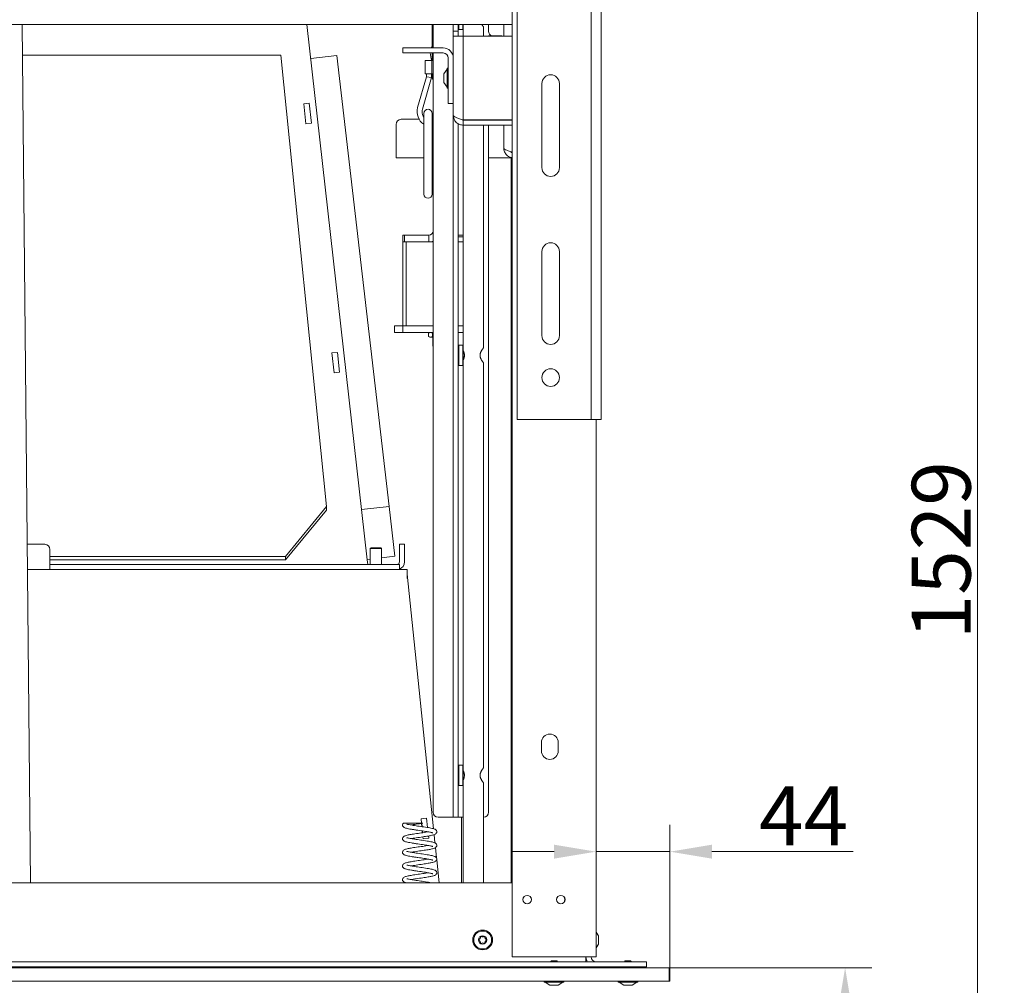
# Model space of a CAD drawing. Extents: x -6545 to -3354, y 3198 to 8369.
# Drawn here: x -4300 to -3714, y 6752 to 7327 of the extents above; entities that cross this region are included whole.
import ezdxf

# ---------------------------------------------------------------- set-up
doc = ezdxf.new("R2010")
doc.units = 0
doc.header["$LTSCALE"] = 5
doc.layers.add('Bemaßungen(Brunner)', color=7, linetype='Continuous', lineweight=25)
doc.styles.add('Brunner 2014', font='arial.ttf', dxfattribs={"height": 35})
doc.dimstyles.new('Brunner 2014', dxfattribs={"dimscale": 5, "dimtxt": 35, "dimasz": 5, "dimexe": 3.175, "dimexo": 0, "dimgap": 0.762, "dimtad": 1, "dimdec": 0, "dimrnd": 1e-08, "dimtxsty": 'Brunner 2014', "dimcen": 0.09, "dimdle": 10, "dimclrd": 7, "dimclre": 7, "dimclrt": 7, "dimadec": 1, "dimazin": 2, "dimtfac": 0.666667, "dimtdec": 0, "dimtmove": 0, "dimatfit": 3, "dimldrblk": 'Filled-1', "dimfxl": 1, "dimtolj": 1, "dimlwd": 5, "dimlwe": 5, "dimarcsym": 0})

# ---------------------------------------------------------------- blocks, each defined once
blk = doc.blocks.new('*D69')
at = {"layer": 'Bemaßungen(Brunner)', "color": 7, "linetype": 'Continuous', "lineweight": 5}
for p, q in [((-3957.41, 6769.05), (-3957.41, 6847.48)), ((-3913.41, 6762.55), (-3913.41, 6847.48)), ((-3982.41, 6831.61), (-4007.41, 6831.61)), ((-3957.41, 6831.61), (-3913.41, 6831.61)), ((-3888.41, 6831.61), (-3804.39, 6831.61))]:
    blk.add_line(p, q, dxfattribs=at)
at = {"layer": 'Bemaßungen(Brunner)', "color": 7, "lineweight": 5}
for points in [[(-3982.41, 6835.77), (-3982.41, 6827.44), (-3957.41, 6831.61)], [(-3888.41, 6835.77), (-3888.41, 6827.44), (-3913.41, 6831.61)]]:
    blk.add_solid(points, dxfattribs=at)
at = {"layer": 'Defpoints', "color": 0, "lineweight": 5}
for p in [(-3957.41, 6831.61), (-3957.41, 6769.05), (-3913.41, 6762.55)]:
    blk.add_point(p, dxfattribs=at)
at = {"layer": 'Bemaßungen(Brunner)', "color": 30, "lineweight": 5, "insert": (-3833.9, 6852.92), "char_height": 35, "attachment_point": 5, "style": 'Brunner 2014'}
blk.add_mtext('\\A1;44', dxfattribs=at)
blk = doc.blocks.new('Filled-1')
at = {"color": 0}
for p, q in [((0, 0), (-1, 0.167)), ((-1, 0.167), (-1, -0.167)), ((-1, 0), (0, 0)), ((-1, -0.167), (0, 0))]:
    blk.add_line(p, q, dxfattribs=at)
at = {"color": 0, "flags": 128}
blk.add_lwpolyline([(-1, -0.167), (0, 0), (-1, 0.167), (-1, -0.167)], dxfattribs=at)
at = {"color": 0}
blk.add_solid([(-1, -0.167), (0, 0), (-1, 0.167), (-1, -0.167)], dxfattribs=at)
blk = doc.blocks.new('*D70')
at = {"layer": 'Bemaßungen(Brunner)', "color": 7, "linetype": 'Continuous', "lineweight": 5}
for p, q in [((-3913.41, 6762.55), (-3793.31, 6762.55)), ((-3809.18, 6737.55), (-3809.18, 6271.55)), ((-3913.41, 6246.55), (-3793.31, 6246.55))]:
    blk.add_line(p, q, dxfattribs=at)
at = {"layer": 'Bemaßungen(Brunner)', "color": 7, "lineweight": 5}
for points in [[(-3813.35, 6737.55), (-3805.01, 6737.55), (-3809.18, 6762.55)], [(-3813.35, 6271.55), (-3805.01, 6271.55), (-3809.18, 6246.55)]]:
    blk.add_solid(points, dxfattribs=at)
at = {"layer": 'Defpoints', "color": 0, "lineweight": 5}
for p in [(-3913.41, 6762.55), (-3913.41, 6246.55), (-3809.18, 6246.55)]:
    blk.add_point(p, dxfattribs=at)
at = {"layer": 'Bemaßungen(Brunner)', "color": 30, "lineweight": 5, "insert": (-3830.86, 6504.55), "char_height": 35, "attachment_point": 5, "rotation": 90, "style": 'Brunner 2014'}
blk.add_mtext('\\A1;516', dxfattribs=at)
blk = doc.blocks.new('*D89')
at = {"layer": 'Bemaßungen(Brunner)', "color": 7, "linetype": 'Continuous', "lineweight": 5}
for p, q in [((-4182.91, 7775.55), (-3714.45, 7775.55)), ((-3730.32, 7750.55), (-3730.32, 6271.55)), ((-3913.41, 6246.55), (-3714.45, 6246.55))]:
    blk.add_line(p, q, dxfattribs=at)
at = {"layer": 'Bemaßungen(Brunner)', "color": 7, "lineweight": 5}
for points in [[(-3734.49, 7750.55), (-3726.16, 7750.55), (-3730.32, 7775.55)], [(-3734.49, 6271.55), (-3726.16, 6271.55), (-3730.32, 6246.55)]]:
    blk.add_solid(points, dxfattribs=at)
at = {"layer": 'Defpoints', "color": 0, "lineweight": 5}
for p in [(-4182.91, 7775.55), (-3913.41, 6246.55), (-3730.32, 6246.55)]:
    blk.add_point(p, dxfattribs=at)
at = {"layer": 'Bemaßungen(Brunner)', "color": 7, "lineweight": 5, "insert": (-3752, 7011.05), "char_height": 35, "attachment_point": 5, "rotation": 90, "style": 'Brunner 2014'}
blk.add_mtext('\\A1;1529', dxfattribs=at)

msp = doc.modelspace()

# ---------------------------------------------------------------- linework, layer by layer
at = {"color": 7, "lineweight": 18}
for p, q in [((-4004.41, 8238.8), (-4004.41, 7088.8)), ((-3960.41, 8238.8), (-3960.41, 7088.8)), ((-3954.41, 8238.8), (-3954.41, 7088.8)), ((-4007.41, 7902.05), (-4007.41, 6769.05)), ((-4007.41, 7902.05), (-4007.41, 6769.05)), ((-4007.41, 7902.05), (-4007.41, 6769.05)), ((-4007.41, 7324.05), (-4707.41, 7324.05)), ((-4293.88, 6813.05), (-4298.94, 7324.05)), ((-4129.53, 7324.05), (-4093.55, 7005.25)), ((-4054.91, 7324.05), (-4054.91, 7310.05)), ((-4054.41, 7324.05), (-4054.41, 7310.05)), ((-4042.41, 7324.05), (-4042.41, 7320.05)), ((-4042.41, 7320.05), (-4039.41, 7320.05)), ((-4042.41, 7317.05), (-4042.41, 7320.05)), ((-4039.41, 7320.05), (-4039.41, 7324.05)), ((-4039.41, 7321.35), (-4039.11, 7321.05)), ((-4039.41, 7320.05), (-4039.41, 7317.05)), ((-4039.11, 7324.05), (-4039.11, 7322.28)), ((-4039.11, 7322.28), (-4039.11, 7321.05)), ((-4039.11, 7321.05), (-4036.71, 7321.05)), ((-4036.71, 7322.28), (-4036.71, 7324.05)), ((-4036.71, 7321.05), (-4036.71, 7322.28)), ((-4036.71, 7321.05), (-4036.41, 7321.35)), ((-4036.41, 7324.05), (-4036.41, 7322.51)), ((-4036.41, 7322.51), (-4036.41, 7321.35)), ((-4036.41, 7321.35), (-4036.41, 7317.05)), ((-4024.41, 7317.05), (-4024.41, 7322.56)), ((-4021.41, 7324.05), (-4021.41, 7320.05)), ((-4012.31, 7317.05), (-4012.31, 7324.05)), ((-4007.41, 7324.05), (-4007.91, 7324.05)), ((-4007.41, 7324.05), (-4007.91, 7324.05)), ((-4042.41, 7317.05), (-4036.41, 7317.05)), ((-4042.41, 7270.05), (-4042.41, 7317.05)), ((-4036.41, 7267.15), (-4036.41, 7317.05)), ((-4007.41, 7317.05), (-4036.41, 7317.05)), ((-4021.41, 7317.2), (-4013.41, 7317.2)), ((-4021.41, 7317.05), (-4021.41, 7317.2)), ((-4013.41, 7317.05), (-4013.41, 7317.2)), ((-4007.41, 7317.05), (-4007.91, 7317.05)), ((-4007.41, 7317.05), (-4007.91, 7317.05)), ((-4072.41, 7307.05), (-4072.41, 7310.05)), ((-4072.41, 7310.05), (-4069.41, 7310.05)), ((-4069.41, 7307.05), (-4072.41, 7307.05)), ((-4069.41, 7310.05), (-4048.41, 7310.05)), ((-4069.41, 7307.05), (-4048.41, 7307.05)), ((-4055.54, 7310.05), (-4054.98, 7311.36)), ((-4054.91, 7307.05), (-4054.91, 7302.55)), ((-4054.41, 7307.05), (-4054.41, 6855.05)), ((-4298.76, 7305.73), (-4144.91, 7305.73)), ((-4144.91, 7305.73), (-4117.89, 7036.97)), ((-4111.66, 7305.52), (-4127.23, 7303.71)), ((-4111.66, 7305.52), (-4080.61, 7037.16)), ((-4059.06, 7302.55), (-4059.06, 7294.55)), ((-4059.06, 7302.55), (-4055.23, 7302.55)), ((-4055.23, 7294.55), (-4055.23, 7302.55)), ((-4055.23, 7302.55), (-4055.08, 7302.55)), ((-4055.08, 7294.55), (-4055.08, 7302.55)), ((-4055.08, 7302.55), (-4054.41, 7302.55)), ((-4045.41, 7295.18), (-4045.41, 7304.05)), ((-4045.96, 7297.35), (-4047.91, 7294.55)), ((-4045.41, 7297.95), (-4045.96, 7297.95)), ((-4045.96, 7297.95), (-4045.96, 7286.15)), ((-4058.41, 7292.76), (-4063.57, 7274.5)), ((-4060.68, 7273.68), (-4055.41, 7292.34)), ((-4059.06, 7294.55), (-4055.23, 7294.55)), ((-4058.41, 7294.55), (-4058.41, 7292.76)), ((-4058.41, 7292.76), (-4055.41, 7292.34)), ((-4055.41, 7292.34), (-4055.41, 7294.55)), ((-4055.23, 7294.55), (-4055.08, 7294.55)), ((-4055.08, 7294.55), (-4054.41, 7294.55)), ((-4054.91, 7294.55), (-4054.91, 7292.32)), ((-4054.41, 7292.4), (-4054.91, 7292.32)), ((-4054.91, 7292.32), (-4054.41, 7290.71)), ((-4047.91, 7294.55), (-4047.91, 7289.55)), ((-4047.91, 7289.55), (-4045.96, 7286.75)), ((-4045.41, 7295.18), (-4045.41, 7288.92)), ((-4045.96, 7286.15), (-4045.41, 7286.15)), ((-4045.41, 7280.05), (-4045.41, 7288.92)), ((-3989.66, 7238.8), (-3989.66, 7288.8)), ((-3979.16, 7288.8), (-3979.16, 7238.8)), ((-4045.41, 7277.05), (-4045.41, 7280.05)), ((-4128.11, 7277.11), (-4131.39, 7276.75)), ((-4131.39, 7276.75), (-4130.05, 7264.88)), ((-4126.77, 7265.25), (-4128.11, 7277.11)), ((-4042.41, 7277.05), (-4045.41, 7277.05)), ((-4073.41, 7267.55), (-4062.7, 7267.55)), ((-4059.91, 7271.05), (-4059.91, 7260.87)), ((-4054.91, 7260.87), (-4054.91, 7271.05)), ((-4054.91, 7267.55), (-4054.41, 7267.55)), ((-4054.41, 7266.07), (-4054.91, 7266.05)), ((-4042.41, 7270.05), (-4042.41, 7267.05)), ((-4042.41, 7267.05), (-4042.41, 6855.05)), ((-4007.41, 7267.15), (-4036.41, 7267.15)), ((-4036.41, 7264.05), (-4036.41, 7267.05)), ((-4036.41, 7267.05), (-4007.41, 7267.05)), ((-4024.41, 7267.05), (-4024.41, 7267.15)), ((-4012.31, 7267.05), (-4012.31, 7267.15)), ((-4007.41, 7267.15), (-4007.91, 7267.15)), ((-4007.41, 7267.15), (-4007.91, 7267.15)), ((-4007.91, 7267.05), (-4007.41, 7267.05)), ((-4007.91, 7267.05), (-4007.41, 7267.05)), ((-4130.05, 7264.88), (-4126.77, 7265.25)), ((-4076.41, 7250.55), (-4076.41, 7264.55)), ((-4059.91, 7260.87), (-4059.91, 7257.95)), ((-4054.91, 7263.05), (-4054.41, 7263.06)), ((-4054.91, 7257.95), (-4054.91, 7260.87)), ((-4039.41, 6855.05), (-4039.41, 7264.84)), ((-4036.41, 7264.05), (-4007.41, 7264.05)), ((-4036.41, 7263.87), (-4036.41, 7132.75)), ((-4024.41, 7131.54), (-4024.41, 7264.05)), ((-4021.41, 7264.05), (-4021.41, 6855.05)), ((-4012.31, 7250.55), (-4012.31, 7264.05)), ((-4007.91, 7264.05), (-4007.41, 7264.05)), ((-4007.91, 7264.05), (-4007.41, 7264.05)), ((-4059.91, 7257.95), (-4059.91, 7238.34)), ((-4054.91, 7238.34), (-4054.91, 7257.95)), ((-4076.41, 7244.55), (-4076.41, 7250.55)), ((-4054.91, 7250.55), (-4054.41, 7250.55)), ((-4076.41, 7244.55), (-4059.91, 7244.55)), ((-4054.91, 7244.55), (-4054.41, 7244.55)), ((-4021.41, 7244.55), (-4007.41, 7244.55)), ((-4007.41, 7248), (-4008.01, 7248.19)), ((-4007.41, 7248), (-4007.91, 7248.15)), ((-4007.91, 7244.85), (-4007.41, 7244.76)), ((-4007.91, 7244.55), (-4007.41, 7244.55)), ((-4007.91, 7244.55), (-4007.41, 7244.55)), ((-4007.91, 7244.55), (-4007.91, 6813.05)), ((-4059.91, 7238.34), (-4059.91, 7223.05)), ((-4054.91, 7223.05), (-4054.91, 7238.34)), ((-4072.41, 7194.55), (-4072.41, 7198.55)), ((-4072.41, 7198.55), (-4071.41, 7198.55)), ((-4071.41, 7198.55), (-4071.41, 7194.55)), ((-4071.41, 7198.55), (-4056.91, 7198.55)), ((-4056.91, 7198.55), (-4056.91, 7194.55)), ((-4039.41, 7198.55), (-4036.41, 7198.55)), ((-4039.41, 7197.55), (-4036.41, 7197.55)), ((-4072.41, 7144.55), (-4072.41, 7194.55)), ((-4072.41, 7194.55), (-4070.41, 7194.55)), ((-4070.41, 7194.55), (-4070.41, 7144.55)), ((-4070.41, 7194.55), (-4054.41, 7194.55)), ((-4055.66, 7194.55), (-4055.66, 7194.67)), ((-4054.66, 7194.95), (-4054.66, 7194.55)), ((-4039.41, 7194.55), (-4036.41, 7194.55)), ((-3989.66, 7138.8), (-3989.66, 7188.8)), ((-3979.16, 7188.8), (-3979.16, 7138.8)), ((-4077.41, 7140.55), (-4077.41, 7144.55)), ((-4077.41, 7144.55), (-4072.41, 7144.55)), ((-4072.41, 7144.55), (-4072.41, 7140.55)), ((-4070.41, 7144.55), (-4072.41, 7144.55)), ((-4070.41, 7144.55), (-4054.41, 7144.55)), ((-4039.41, 7144.55), (-4036.41, 7144.55)), ((-4072.41, 7140.55), (-4077.41, 7140.55)), ((-4072.41, 7140.55), (-4054.41, 7140.55)), ((-4056.41, 7140.55), (-4057.03, 7140.19)), ((-4057.03, 7140.19), (-4057.03, 7138.21)), ((-4057.03, 7138.21), (-4056.41, 7137.85)), ((-4057.03, 7138.21), (-4055.87, 7137.85)), ((-4056.41, 7137.85), (-4055.87, 7137.85)), ((-4054.72, 7140.19), (-4055.87, 7140.55)), ((-4055.87, 7137.85), (-4054.41, 7137.85)), ((-4054.41, 7140.27), (-4054.72, 7140.19)), ((-4054.72, 7140.19), (-4054.72, 7138.21)), ((-4054.72, 7138.21), (-4054.41, 7138.13)), ((-4054.51, 7137.85), (-4054.51, 7132.55)), ((-4039.41, 7140.55), (-4036.41, 7140.55)), ((-4054.41, 7132.55), (-4054.51, 7132.55)), ((-4039.11, 7133.05), (-4039.41, 7132.75)), ((-4036.71, 7133.05), (-4039.11, 7133.05)), ((-4039.11, 7133.05), (-4039.11, 7122.28)), ((-4036.41, 7132.75), (-4036.71, 7133.05)), ((-4036.71, 7122.28), (-4036.71, 7133.05)), ((-4036.41, 7132.75), (-4036.41, 7122.51)), ((-4111.37, 7128.81), (-4114.65, 7128.45)), ((-4114.65, 7128.45), (-4113.31, 7116.58)), ((-4110.03, 7116.95), (-4111.37, 7128.81)), ((-4039.41, 7121.35), (-4039.11, 7121.05)), ((-4039.11, 7122.28), (-4039.11, 7121.05)), ((-4039.11, 7121.05), (-4036.71, 7121.05)), ((-4036.71, 7121.05), (-4036.71, 7122.28)), ((-4036.71, 7121.05), (-4036.41, 7121.35)), ((-4036.41, 7122.51), (-4036.41, 7121.35)), ((-4036.41, 7121.35), (-4036.41, 6882.75)), ((-4024.41, 6881.54), (-4024.41, 7122.56)), ((-4113.31, 7116.58), (-4110.03, 7116.95)), ((-4110.07, 7116.95), (-4110.07, 7116.96)), ((-4004.41, 7088.8), (-3960.41, 7088.8)), ((-3954.41, 7088.8), (-3960.41, 7088.8)), ((-3957.41, 7088.8), (-3957.41, 6769.05)), ((-3957.41, 7074.17), (-3957.41, 6769.05)), ((-4142.32, 7007.27), (-4117.89, 7036.97)), ((-4117.89, 7034.94), (-4142.32, 7005.25)), ((-4117.89, 7036.97), (-4117.89, 7034.94)), ((-4096.94, 7035.27), (-4080.61, 7037.16)), ((-4080.61, 7037.16), (-4077.17, 7007.5)), ((-4285.41, 7014.55), (-4295.88, 7014.55)), ((-4074.41, 7011.55), (-4074.41, 7014.55)), ((-4074.41, 7014.55), (-4071.41, 7014.55)), ((-4071.41, 7014.55), (-4071.41, 7011.55)), ((-4282.41, 7005.55), (-4282.41, 7011.55)), ((-4091.31, 7012.55), (-4091.81, 7012.05)), ((-4091.81, 7012.05), (-4091.81, 7002.55)), ((-4091.81, 7012.05), (-4085.01, 7012.05)), ((-4091.31, 7012.55), (-4085.51, 7012.55)), ((-4085.01, 7012.05), (-4085.51, 7012.55)), ((-4085.01, 7002.55), (-4085.01, 7012.05)), ((-4074.41, 7011.55), (-4074.41, 7004.05)), ((-4071.41, 7011.55), (-4071.41, 7004.05)), ((-4142.32, 7007.27), (-4282.41, 7007.27)), ((-4282.41, 7005.55), (-4282.41, 7000.35)), ((-4142.32, 7005.25), (-4282.41, 7005.25)), ((-4282.41, 7002.55), (-4093.25, 7002.55)), ((-4142.32, 7005.25), (-4142.32, 7007.27)), ((-4091.81, 7005.81), (-4093.59, 7005.6)), ((-4093.25, 7002.55), (-4093.55, 7005.25)), ((-4093.06, 7002.55), (-4093.25, 7002.55)), ((-4093.06, 7002.55), (-4092.06, 7002.55)), ((-4077.41, 7002.55), (-4092.06, 7002.55)), ((-4077.17, 7007.5), (-4085.01, 7006.6)), ((-4077.41, 7002.55), (-4074.41, 7002.55)), ((-4074.41, 7002.55), (-4074.41, 6999.55)), ((-4282.41, 6999.55), (-4295.73, 6999.55)), ((-4282.41, 7000.35), (-4282.41, 6999.55)), ((-4282.41, 6999.55), (-4093.25, 6999.55)), ((-4092.06, 6999.55), (-4093.25, 6999.55)), ((-4077.41, 6999.55), (-4092.06, 6999.55)), ((-4074.41, 6999.55), (-4077.41, 6999.55)), ((-4069.91, 6999.55), (-4074.41, 6999.55)), ((-4069.91, 6999.55), (-4069.91, 6996.77)), ((-4069.91, 6996.84), (-4069.91, 6994.12)), ((-4054.18, 6845.26), (-4069.91, 6996.84)), ((-3989.91, 6891.55), (-3989.91, 6896.55)), ((-3979.91, 6896.55), (-3979.91, 6891.55)), ((-4039.11, 6883.05), (-4039.41, 6882.75)), ((-4036.71, 6883.05), (-4039.11, 6883.05)), ((-4039.11, 6883.05), (-4039.11, 6872.28)), ((-4036.41, 6882.75), (-4036.71, 6883.05)), ((-4036.71, 6872.28), (-4036.71, 6883.05)), ((-4036.41, 6882.75), (-4036.41, 6872.51)), ((-4036.14, 6879.15), (-4036.41, 6879.15)), ((-4036.41, 6874.95), (-4036.14, 6874.95)), ((-4026.41, 6876.57), (-4026.41, 6877.54)), ((-4039.41, 6871.35), (-4039.11, 6871.05)), ((-4039.11, 6872.28), (-4039.11, 6871.05)), ((-4039.11, 6871.05), (-4036.71, 6871.05)), ((-4036.71, 6871.05), (-4036.71, 6872.28)), ((-4036.71, 6871.05), (-4036.41, 6871.35)), ((-4036.41, 6872.51), (-4036.41, 6871.35)), ((-4036.41, 6871.35), (-4036.41, 6813.05)), ((-4024.41, 6813.05), (-4024.41, 6872.56)), ((-4061.53, 6851.12), (-4058.24, 6851.46)), ((-4061.26, 6848.55), (-4061.53, 6851.12)), ((-4058.24, 6851.46), (-4057.68, 6845.99)), ((-4051.41, 6852.05), (-4045.41, 6852.05)), ((-4045.41, 6852.05), (-4042.41, 6852.05)), ((-4042.41, 6852.05), (-4042.41, 6855.05)), ((-4039.41, 6852.05), (-4042.41, 6852.05)), ((-4039.41, 6855.05), (-4039.41, 6852.05)), ((-4039.41, 6852.05), (-4038.41, 6852.05)), ((-4038.41, 6852.05), (-4036.41, 6852.05)), ((-4037.41, 6852.05), (-4037.41, 6813.05)), ((-4061.05, 6846.51), (-4061.25, 6848.43)), ((-4061.15, 6848.45), (-4060.96, 6846.5)), ((-4060.67, 6842.89), (-4060.79, 6843.97)), ((-4060.72, 6843.96), (-4060.61, 6842.9)), ((-4060.29, 6839.24), (-4060.42, 6840.43)), ((-4057.01, 6839.58), (-4060.29, 6839.24)), ((-4057.65, 6843.47), (-4057.65, 6843.38)), ((-4057.44, 6843.44), (-4057.44, 6843.41)), ((-4057.41, 6843.43), (-4057.41, 6843.42)), ((-4057.15, 6840.95), (-4057.01, 6839.58)), ((-4053.31, 6836.79), (-4053.82, 6841.74)), ((-4052.39, 6827.93), (-4053.01, 6833.99)), ((-4050.84, 6813.05), (-4052.26, 6826.74)), ((-4707.41, 6813.05), (-4007.41, 6813.05)), ((-4007.91, 6813.05), (-4007.41, 6813.05)), ((-3955.91, 6781.55), (-3957.41, 6783.7)), ((-3955.91, 6781.55), (-3957.41, 6783.7)), ((-3955.91, 6781.55), (-3955.91, 6776.55)), ((-3955.91, 6776.55), (-3955.91, 6781.55)), ((-3957.41, 6774.4), (-3955.91, 6776.55)), ((-3957.41, 6774.4), (-3955.91, 6776.55)), ((-4007.41, 6769.05), (-3984.51, 6769.05)), ((-4007.41, 6769.05), (-3963.41, 6769.05)), ((-3980.31, 6769.05), (-3963.41, 6769.05)), ((-3963.41, 6766.05), (-3963.41, 6769.05)), ((-3957.41, 6769.05), (-3963.41, 6769.05)), ((-3957.41, 6769.05), (-3963.41, 6769.05)), ((-3963.41, 6766.05), (-3963.41, 6769.05)), ((-4787.41, 6766.05), (-3927.41, 6766.05)), ((-4787.41, 6766.05), (-3927.41, 6766.05)), ((-4787.41, 6763.05), (-3927.41, 6763.05)), ((-4787.41, 6763.05), (-3927.41, 6763.05)), ((-3984.01, 6766.55), (-3984.51, 6766.05)), ((-3984.51, 6763.05), (-3984.51, 6762.55)), ((-3984.51, 6763.05), (-3984.51, 6762.55)), ((-3984.01, 6766.55), (-3983.28, 6766.55)), ((-3983.28, 6766.55), (-3980.81, 6766.55)), ((-3980.31, 6766.05), (-3980.81, 6766.55)), ((-3980.31, 6762.55), (-3980.31, 6763.05)), ((-3980.31, 6762.55), (-3980.31, 6763.05)), ((-3966.41, 6762.55), (-3966.41, 6763.05)), ((-3966.41, 6762.55), (-3966.41, 6763.05)), ((-3963.41, 6762.55), (-3963.41, 6763.05)), ((-3963.41, 6762.55), (-3963.41, 6763.05)), ((-3940.01, 6766.55), (-3940.51, 6766.05)), ((-3940.51, 6763.05), (-3940.51, 6762.55)), ((-3940.51, 6763.05), (-3940.51, 6762.55)), ((-3940.01, 6766.55), (-3937.07, 6766.55)), ((-3937.07, 6766.55), (-3936.81, 6766.55)), ((-3936.31, 6766.05), (-3936.81, 6766.55)), ((-3936.31, 6762.55), (-3936.31, 6763.05)), ((-3936.31, 6762.55), (-3936.31, 6763.05)), ((-3927.41, 6763.05), (-3927.41, 6766.05)), ((-3927.41, 6763.05), (-3927.41, 6766.05))]:
    msp.add_line(p, q, dxfattribs=at)
at = {"color": 30, "lineweight": 18}
for p, q in [((-4801.41, 6762.55), (-3913.41, 6762.55)), ((-4800.91, 6762.55), (-3913.91, 6762.55)), ((-3913.91, 6754.55), (-3913.91, 6762.55)), ((-3913.91, 6762.55), (-3913.41, 6762.55)), ((-3913.41, 6754.55), (-3913.41, 6762.55)), ((-3913.41, 6762.55), (-3913.41, 6754.55))]:
    msp.add_line(p, q, dxfattribs=at)
at = {"color": 30, "linetype": 'Continuous', "lineweight": 18}
msp.add_line((-4801.41, 6754.55), (-3913.41, 6754.55), dxfattribs=at)
at = {"color": 7, "linetype": 'Continuous', "lineweight": 18}
for p, q in [((-3988.31, 6754.55), (-3988.31, 6754)), ((-3988.31, 6754), (-3985.63, 6754)), ((-3987.71, 6754), (-3984.91, 6752.05)), ((-3985.63, 6754), (-3976.51, 6754)), ((-3984.91, 6752.05), (-3983.78, 6752.05)), ((-3983.78, 6752.05), (-3979.91, 6752.05)), ((-3979.91, 6752.05), (-3977.11, 6754)), ((-3976.51, 6754), (-3976.51, 6754.55)), ((-3944.31, 6754.55), (-3944.31, 6754)), ((-3944.31, 6754), (-3933.47, 6754)), ((-3943.71, 6754), (-3940.91, 6752.05)), ((-3940.91, 6752.05), (-3936.32, 6752.05)), ((-3936.32, 6752.05), (-3935.91, 6752.05)), ((-3935.91, 6752.05), (-3933.11, 6754)), ((-3933.47, 6754), (-3932.51, 6754)), ((-3932.51, 6754), (-3932.51, 6754.55))]:
    msp.add_line(p, q, dxfattribs=at)
at = {"color": 7, "lineweight": 18}
for centre, radius in [((-3984.41, 7113.8), 5.25), ((-3998.41, 6803.05), 2.55), ((-3998.41, 6803.05), 2.5), ((-3978.41, 6803.05), 2.55), ((-3978.41, 6803.05), 2.5), ((-4024.91, 6779.05), 5.9), ((-4024.91, 6779.05), 5.3), ((-4024.91, 6779.05), 2.5)]:
    msp.add_circle(centre, radius, dxfattribs=at)
for centre, radius, start, end in [((-4018.41, 7320.05), 3, 180, 252.06224), ((-4046.55, 7306.98), 9.5, 179.56595, 207.7952), ((-4048.41, 7304.05), 6, 0, 90), ((-4048.41, 7304.05), 3, 0, 90), ((-3984.41, 7288.8), 5.25, 0, 180), ((-4054.91, 7272.05), 9, 164.21689, 236.25101), ((-4054.91, 7272.05), 6, 164.21689, 180), ((-4054.91, 7272.05), 6, 180, 213.55731), ((-4057.41, 7271.05), 2.5, 0, 180), ((-4073.41, 7264.55), 3, 90, 180), ((-3984.41, 7238.8), 5.25, 180, 0), ((-4057.41, 7223.05), 2.5, 180, 0), ((-4056.91, 7201.05), 2.5, 270, 0), ((-4056.91, 7201.05), 6.5, 270, 292.61986), ((-3984.41, 7188.8), 5.25, 0, 180), ((-3984.41, 7138.8), 5.25, 180, 0), ((-4285.41, 7011.55), 3, 0, 90), ((-4075.91, 7004.05), 1.5, 270, 0), ((-4075.91, 7004.05), 4.5, 289.47122, 0), ((-3984.91, 6896.55), 5, 0, 180), ((-3984.91, 6891.55), 5, 180, 0), ((-4051.41, 6855.05), 3, 180, 270), ((-4024.41, 6855.05), 3, 270, 0), ((-4028.01, 6780.85), 1.8, 296.09167, 3.68538), ((-4028.01, 6780.85), 1.8, 296.09167, 3.68538), ((-4026.02, 6780.98), 0.2, 56.09167, 183.68538), ((-4026.02, 6780.98), 0.2, 56.09167, 183.68538), ((-4024.9, 6782.64), 1.8, 236.09167, 303.68538), ((-4024.9, 6782.64), 1.8, 236.09167, 303.68538), ((-4023.79, 6780.97), 0.2, 356.09167, 123.68538), ((-4023.79, 6780.97), 0.2, 356.09167, 123.68538), ((-4021.8, 6780.84), 1.8, 176.09167, 243.68538), ((-4021.8, 6780.84), 1.8, 176.09167, 243.68538), ((-4027.13, 6779.05), 0.2, 116.09167, 243.68538), ((-4027.13, 6779.05), 0.2, 116.09167, 243.68538), ((-4028.02, 6777.26), 1.8, 356.09167, 63.68538), ((-4028.02, 6777.26), 1.8, 356.09167, 63.68538), ((-4026.02, 6777.12), 0.2, 176.09167, 303.68538), ((-4026.02, 6777.12), 0.2, 176.09167, 303.68538), ((-4024.91, 6775.46), 1.8, 56.09167, 123.68538), ((-4024.91, 6775.46), 1.8, 56.09167, 123.68538), ((-4023.8, 6777.12), 0.2, 236.09167, 3.68538), ((-4023.8, 6777.12), 0.2, 236.09167, 3.68538), ((-4021.8, 6777.25), 1.8, 116.09167, 183.68538), ((-4021.8, 6777.25), 1.8, 116.09167, 183.68538), ((-4022.68, 6779.05), 0.2, 296.09167, 63.68538), ((-4022.68, 6779.05), 0.2, 296.09167, 63.68538), ((-3957.41, 6769.05), 6, 180, 210), ((-3957.41, 6769.05), 6, 180, 210), ((-3957.41, 6769.05), 3, 180, 270), ((-3957.41, 6769.05), 3, 180, 270)]:
    msp.add_arc(centre, radius, start, end, dxfattribs=at)
for points, knots in [([(-4024.42, 7322.56), (-4024.41, 7322.56), (-4024.41, 7322.55), (-4024.44, 7322.59), (-4024.49, 7322.66), (-4024.59, 7322.8), (-4024.74, 7323), (-4024.88, 7323.2), (-4025, 7323.37), (-4025.13, 7323.56), (-4025.27, 7323.78), (-4025.37, 7323.95), (-4025.43, 7324.05), (-4025.43, 7324.05)], [0, 0, 0, 0, 0.076768, 0.1555, 0.240366, 0.392988, 0.55021, 0.635062, 0.719907, 0.804748, 0.894, 0.995464, 1, 1, 1, 1]), ([(-4042.41, 7270.05), (-4042.31, 7269.25), (-4042.13, 7267.65), (-4040.69, 7265.64), (-4038.69, 7264.3), (-4037.15, 7264.13), (-4036.41, 7264.05)], [0, 0, 0, 0, 0.254649, 0.509541, 0.764434, 1, 1, 1, 1]), ([(-4012.31, 7250.55), (-4012.29, 7250.16), (-4012.24, 7249.36), (-4011.87, 7248.21), (-4011.3, 7247.14), (-4010.52, 7246.22), (-4009.57, 7245.46), (-4008.53, 7244.95), (-4007.78, 7244.69), (-4007.41, 7244.65), (-4007.41, 7244.65)], [0, 0, 0, 0, 0.142222, 0.288559, 0.430914, 0.577395, 0.71975, 0.866232, 0.998006, 1, 1, 1, 1]), ([(-4007.41, 7248), (-4007.81, 7248.12), (-4009, 7248.49), (-4010.64, 7249.1), (-4012.04, 7249.82), (-4012.22, 7250.31), (-4012.31, 7250.55)], [0, 0, 0, 0, 0.147952, 0.431968, 0.715984, 1, 1, 1, 1]), ([(-4008.2, 7248.25), (-4008.03, 7248.11), (-4007.79, 7247.91), (-4007.5, 7247.81), (-4007.41, 7247.78)], [0, 0, 0, 0, 0.686178, 1, 1, 1, 1]), ([(-4007.91, 7248.09), (-4007.84, 7248.01), (-4007.71, 7247.85), (-4007.5, 7247.83), (-4007.41, 7247.82)], [0, 0, 0, 0, 0.528609, 1, 1, 1, 1]), ([(-4007.91, 7248.04), (-4007.83, 7247.98), (-4007.69, 7247.86), (-4007.5, 7247.81), (-4007.41, 7247.78)], [0, 0, 0, 0, 0.491566, 1, 1, 1, 1]), ([(-4007.91, 7244.79), (-4007.75, 7244.73), (-4007.59, 7244.67), (-4007.41, 7244.65), (-4007.41, 7244.65)], [0, 0, 0, 0, 0.968117, 1, 1, 1, 1]), ([(-4055.87, 7140.55), (-4055.9, 7140.55), (-4056.29, 7140.54), (-4056.67, 7140.36), (-4057.03, 7140.19)], [0, 0, 0, 0, 0.070185, 1, 1, 1, 1]), ([(-4055.87, 7137.85), (-4055.84, 7137.85), (-4055.45, 7137.85), (-4055.07, 7138.04), (-4054.72, 7138.21)], [0, 0, 0, 0, 0.070185, 1, 1, 1, 1]), ([(-4024.42, 7122.56), (-4024.41, 7122.56), (-4024.41, 7122.55), (-4024.44, 7122.59), (-4024.49, 7122.66), (-4024.59, 7122.8), (-4024.74, 7123), (-4024.88, 7123.2), (-4025, 7123.37), (-4025.13, 7123.56), (-4025.27, 7123.78), (-4025.45, 7124.08), (-4025.68, 7124.46), (-4025.88, 7124.87), (-4026.04, 7125.22), (-4026.15, 7125.5), (-4026.25, 7125.8), (-4026.35, 7126.17), (-4026.43, 7126.62), (-4026.45, 7127.14), (-4026.4, 7127.66), (-4026.29, 7128.17), (-4026.14, 7128.65), (-4025.96, 7129.06), (-4025.8, 7129.4), (-4025.65, 7129.69), (-4025.49, 7129.95), (-4025.34, 7130.2), (-4025.15, 7130.5), (-4024.96, 7130.78), (-4024.76, 7131.07), (-4024.59, 7131.3), (-4024.49, 7131.45), (-4024.44, 7131.51), (-4024.41, 7131.55), (-4024.41, 7131.54), (-4024.42, 7131.54)], [0, 0, 0, 0, 0.020459, 0.041442, 0.064059, 0.104733, 0.146634, 0.169247, 0.191859, 0.21447, 0.238256, 0.265296, 0.305835, 0.347961, 0.36966, 0.391362, 0.413066, 0.435989, 0.470598, 0.506389, 0.541, 0.576831, 0.612562, 0.648309, 0.673866, 0.698715, 0.723563, 0.748412, 0.77447, 0.819318, 0.849242, 0.896944, 0.938713, 0.959615, 0.981959, 1, 1, 1, 1]), ([(-4036.41, 7129.8), (-4036.4, 7129.79), (-4036.4, 7129.78), (-4036.35, 7129.67), (-4036.29, 7129.54), (-4036.23, 7129.39), (-4036.19, 7129.27), (-4036.13, 7129.14), (-4036.08, 7128.98), (-4036.03, 7128.82), (-4035.97, 7128.64), (-4035.92, 7128.44), (-4035.87, 7128.23), (-4035.82, 7128.01), (-4035.79, 7127.78), (-4035.76, 7127.55), (-4035.75, 7127.32), (-4035.74, 7127.09), (-4035.74, 7126.8), (-4035.77, 7126.44), (-4035.83, 7126.04), (-4035.91, 7125.66), (-4036, 7125.37), (-4036.07, 7125.15), (-4036.12, 7125), (-4036.18, 7124.85), (-4036.23, 7124.72), (-4036.28, 7124.6), (-4036.32, 7124.5), (-4036.35, 7124.42), (-4036.38, 7124.36), (-4036.4, 7124.32), (-4036.41, 7124.3), (-4036.41, 7124.3), (-4036.41, 7124.3)], [0, 0, 0, 0, 0.049089, 0.100058, 0.149147, 0.17371, 0.199897, 0.225787, 0.251677, 0.277566, 0.305117, 0.332523, 0.35993, 0.387339, 0.41692, 0.442759, 0.4686, 0.49444, 0.522549, 0.569386, 0.617862, 0.665904, 0.715388, 0.741899, 0.76841, 0.794922, 0.823217, 0.850505, 0.877794, 0.905085, 0.934634, 0.959915, 0.985196, 1, 1, 1, 1]), ([(-4036.41, 6879.8), (-4036.4, 6879.79), (-4036.4, 6879.78), (-4036.35, 6879.67), (-4036.29, 6879.54), (-4036.23, 6879.39), (-4036.19, 6879.27), (-4036.13, 6879.14), (-4036.08, 6878.98), (-4036.03, 6878.82), (-4035.97, 6878.64), (-4035.92, 6878.44), (-4035.87, 6878.23), (-4035.82, 6878.01), (-4035.79, 6877.78), (-4035.76, 6877.55), (-4035.75, 6877.32), (-4035.74, 6877.09), (-4035.74, 6876.8), (-4035.77, 6876.44), (-4035.83, 6876.04), (-4035.91, 6875.66), (-4036, 6875.37), (-4036.07, 6875.15), (-4036.12, 6875), (-4036.18, 6874.85), (-4036.23, 6874.72), (-4036.28, 6874.6), (-4036.32, 6874.5), (-4036.35, 6874.42), (-4036.38, 6874.36), (-4036.4, 6874.32), (-4036.41, 6874.3), (-4036.41, 6874.3), (-4036.41, 6874.3)], [0, 0, 0, 0, 0.049089, 0.100058, 0.149147, 0.17371, 0.199897, 0.225787, 0.251677, 0.277566, 0.305117, 0.332523, 0.35993, 0.387339, 0.41692, 0.442759, 0.4686, 0.49444, 0.522549, 0.569386, 0.617862, 0.665904, 0.715388, 0.741899, 0.76841, 0.794922, 0.823217, 0.850505, 0.877794, 0.905085, 0.934634, 0.959915, 0.985196, 1, 1, 1, 1]), ([(-4024.42, 6872.56), (-4024.41, 6872.56), (-4024.41, 6872.55), (-4024.44, 6872.59), (-4024.49, 6872.66), (-4024.59, 6872.8), (-4024.74, 6873), (-4024.88, 6873.2), (-4025, 6873.37), (-4025.13, 6873.56), (-4025.29, 6873.82), (-4025.48, 6874.12), (-4025.7, 6874.52), (-4025.88, 6874.87), (-4026.04, 6875.22), (-4026.15, 6875.5), (-4026.25, 6875.8), (-4026.35, 6876.17), (-4026.43, 6876.62), (-4026.45, 6877.14), (-4026.4, 6877.66), (-4026.31, 6878.11), (-4026.16, 6878.6), (-4025.99, 6879.01), (-4025.8, 6879.4), (-4025.65, 6879.69), (-4025.49, 6879.95), (-4025.34, 6880.2), (-4025.15, 6880.5), (-4024.96, 6880.78), (-4024.76, 6881.07), (-4024.59, 6881.3), (-4024.49, 6881.45), (-4024.44, 6881.51), (-4024.41, 6881.55), (-4024.41, 6881.54), (-4024.42, 6881.54)], [0, 0, 0, 0, 0.020459, 0.041442, 0.06406, 0.104735, 0.146636, 0.169249, 0.191861, 0.214472, 0.238259, 0.278798, 0.305839, 0.347965, 0.369664, 0.391366, 0.41307, 0.435993, 0.470603, 0.506395, 0.541005, 0.576838, 0.600677, 0.648305, 0.673862, 0.698712, 0.72356, 0.748409, 0.774467, 0.819316, 0.849241, 0.896943, 0.938712, 0.959615, 0.981959, 1, 1, 1, 1]), ([(-4071.99, 6848.57), (-4072.17, 6848.41), (-4072.58, 6848.04), (-4072.63, 6847.69), (-4072.66, 6847.49)], [0, 0, 0, 0, 0.437876, 1, 1, 1, 1]), ([(-4072.66, 6847.49), (-4072.63, 6847.29), (-4072.57, 6846.86), (-4071.96, 6846.22), (-4071.13, 6845.8), (-4070.22, 6845.52), (-4068.94, 6845.23), (-4067.34, 6844.95), (-4065.44, 6844.64), (-4063.47, 6844.35), (-4061.54, 6844.09), (-4059.75, 6843.82), (-4058.19, 6843.57), (-4056.93, 6843.35), (-4055.93, 6843.16), (-4055.15, 6842.98), (-4054.72, 6842.85), (-4054.48, 6842.76), (-4054.46, 6842.77), (-4054.45, 6842.77)], [0, 0, 0, 0, 0.05342, 0.120461, 0.168428, 0.229098, 0.298459, 0.376655, 0.455501, 0.531034, 0.60227, 0.671989, 0.736817, 0.794924, 0.845859, 0.895342, 0.950069, 0.979046, 1, 1, 1, 1]), ([(-4071.96, 6848.55), (-4072.09, 6848.55), (-4072.29, 6848.55), (-4071.97, 6848.55), (-4071.7, 6848.55), (-4071.56, 6848.55), (-4071.46, 6848.55), (-4071.38, 6848.55), (-4071.31, 6848.55), (-4071.24, 6848.55), (-4071.16, 6848.55), (-4071, 6848.55), (-4070.73, 6848.55), (-4070.24, 6848.55), (-4068.65, 6848.55), (-4065.96, 6848.55), (-4063.27, 6848.55), (-4061.5, 6848.55), (-4060.76, 6848.55), (-4060.58, 6848.55), (-4060.5, 6848.55), (-4060.44, 6848.55), (-4060.43, 6848.55), (-4060.43, 6848.55), (-4060.44, 6848.55), (-4060.44, 6848.55)], [0, 0, 0, 0, 0.118437, 0.179347, 0.196366, 0.204957, 0.211115, 0.214726, 0.217765, 0.220807, 0.224933, 0.232598, 0.262473, 0.380342, 0.552104, 0.719633, 0.873018, 0.960925, 0.978046, 0.983852, 0.989694, 0.993062, 0.996456, 0.999475, 1, 1, 1, 1]), ([(-4067.45, 6839.36), (-4067.06, 6839.43), (-4066.14, 6839.59), (-4064.42, 6839.86), (-4062.48, 6840.13), (-4060.6, 6840.4), (-4058.87, 6840.66), (-4056.97, 6840.98), (-4055.03, 6841.32), (-4053.56, 6841.76), (-4052.78, 6842.16), (-4052.29, 6842.75), (-4052.09, 6843.43), (-4052.29, 6844.19), (-4052.93, 6844.77), (-4053.56, 6845.07), (-4054.44, 6845.36), (-4055.63, 6845.63), (-4057.12, 6845.9), (-4058.87, 6846.19), (-4060.77, 6846.48), (-4062.68, 6846.74), (-4064.5, 6847), (-4066.16, 6847.26), (-4067.53, 6847.5), (-4068.66, 6847.7), (-4069.66, 6847.93), (-4069.92, 6847.96), (-4069.97, 6847.85), (-4069.97, 6847.84)], [0, 0, 0, 0, 0.030659, 0.074457, 0.116143, 0.156419, 0.195463, 0.231524, 0.293408, 0.358866, 0.396085, 0.416003, 0.435932, 0.468761, 0.498359, 0.531378, 0.567629, 0.606338, 0.647787, 0.690862, 0.733067, 0.773495, 0.813434, 0.851814, 0.886792, 0.917895, 0.948916, 0.996736, 1, 1, 1, 1]), ([(-4067.45, 6847.49), (-4067.06, 6847.55), (-4066.14, 6847.72), (-4064.41, 6847.99), (-4062.49, 6848.26), (-4061.13, 6848.44), (-4060.48, 6848.54), (-4060.42, 6848.55)], [0, 0, 0, 0, 0.1914957, 0.4650602, 0.7254303, 0.9769895, 1, 1, 1, 1]), ([(-4057.44, 6843.41), (-4057.59, 6843.39), (-4058.24, 6843.27), (-4059.63, 6843.04), (-4061.48, 6842.77), (-4063.37, 6842.51), (-4065.17, 6842.25), (-4066.78, 6841.99), (-4068.15, 6841.75), (-4069.31, 6841.54), (-4070.31, 6841.31), (-4071.25, 6840.96), (-4071.99, 6840.52), (-4072.55, 6839.94), (-4072.62, 6839.56), (-4072.66, 6839.36)], [0, 0, 0, 0, 0.028868, 0.124184, 0.217485, 0.307636, 0.397801, 0.483131, 0.561289, 0.631613, 0.712242, 0.768391, 0.836087, 0.914178, 1, 1, 1, 1]), ([(-4072.66, 6839.36), (-4072.63, 6839.17), (-4072.57, 6838.73), (-4071.96, 6838.1), (-4071.13, 6837.67), (-4070.22, 6837.39), (-4068.94, 6837.11), (-4067.34, 6836.83), (-4065.44, 6836.52), (-4063.47, 6836.22), (-4061.54, 6835.96), (-4059.75, 6835.7), (-4058.19, 6835.45), (-4056.93, 6835.22), (-4055.93, 6835.04), (-4055.15, 6834.85), (-4054.72, 6834.73), (-4054.48, 6834.64), (-4054.46, 6834.64), (-4054.45, 6834.64)], [0, 0, 0, 0, 0.05342, 0.120461, 0.168428, 0.229098, 0.298459, 0.376655, 0.455501, 0.531034, 0.60227, 0.671989, 0.736817, 0.794924, 0.845859, 0.895342, 0.950069, 0.979046, 1, 1, 1, 1]), ([(-4067.45, 6831.24), (-4067.06, 6831.3), (-4066.14, 6831.47), (-4064.42, 6831.74), (-4062.48, 6832.01), (-4060.6, 6832.27), (-4058.87, 6832.54), (-4056.97, 6832.85), (-4055.03, 6833.19), (-4053.56, 6833.64), (-4052.78, 6834.04), (-4052.29, 6834.62), (-4052.09, 6835.31), (-4052.29, 6836.06), (-4052.93, 6836.65), (-4053.56, 6836.94), (-4054.44, 6837.23), (-4055.63, 6837.51), (-4057.12, 6837.77), (-4058.87, 6838.06), (-4060.77, 6838.35), (-4062.68, 6838.62), (-4064.5, 6838.88), (-4066.16, 6839.14), (-4067.53, 6839.37), (-4068.66, 6839.58), (-4069.66, 6839.81), (-4069.92, 6839.83), (-4069.97, 6839.73), (-4069.97, 6839.72)], [0, 0, 0, 0, 0.030659, 0.074457, 0.116143, 0.156419, 0.195463, 0.231524, 0.293408, 0.358866, 0.396085, 0.416003, 0.435932, 0.468761, 0.498359, 0.531378, 0.567629, 0.606338, 0.647787, 0.690862, 0.733067, 0.773495, 0.813434, 0.851814, 0.886792, 0.917895, 0.948916, 0.996736, 1, 1, 1, 1]), ([(-4057.37, 6835.3), (-4057.55, 6835.27), (-4058.21, 6835.15), (-4059.63, 6834.92), (-4061.48, 6834.64), (-4063.37, 6834.39), (-4065.17, 6834.12), (-4066.78, 6833.87), (-4068.15, 6833.63), (-4069.31, 6833.42), (-4070.31, 6833.19), (-4071.25, 6832.83), (-4071.99, 6832.39), (-4072.55, 6831.82), (-4072.62, 6831.44), (-4072.66, 6831.24)], [0, 0, 0, 0, 0.032907, 0.127827, 0.22074, 0.310515, 0.400306, 0.485281, 0.563114, 0.633146, 0.713439, 0.769354, 0.836769, 0.914535, 1, 1, 1, 1]), ([(-4072.66, 6831.24), (-4072.63, 6831.04), (-4072.57, 6830.61), (-4071.96, 6829.97), (-4071.13, 6829.55), (-4070.22, 6829.27), (-4068.94, 6828.98), (-4067.34, 6828.7), (-4065.44, 6828.39), (-4063.47, 6828.1), (-4061.54, 6827.84), (-4059.75, 6827.57), (-4058.19, 6827.32), (-4056.93, 6827.1), (-4055.93, 6826.91), (-4055.15, 6826.73), (-4054.72, 6826.6), (-4054.48, 6826.51), (-4054.46, 6826.52), (-4054.45, 6826.52)], [0, 0, 0, 0, 0.05342, 0.120461, 0.168428, 0.229098, 0.298459, 0.376655, 0.455501, 0.531034, 0.60227, 0.671989, 0.736817, 0.794924, 0.845859, 0.895342, 0.950069, 0.979046, 1, 1, 1, 1]), ([(-4057.37, 6827.17), (-4057.55, 6827.14), (-4058.21, 6827.02), (-4059.63, 6826.79), (-4061.48, 6826.52), (-4063.37, 6826.26), (-4065.17, 6826), (-4066.78, 6825.74), (-4068.15, 6825.5), (-4069.31, 6825.29), (-4070.31, 6825.06), (-4071.25, 6824.71), (-4071.99, 6824.27), (-4072.55, 6823.69), (-4072.62, 6823.31), (-4072.66, 6823.11)], [0, 0, 0, 0, 0.032907, 0.127827, 0.22074, 0.310515, 0.400306, 0.485281, 0.563114, 0.633146, 0.713439, 0.769354, 0.836769, 0.914535, 1, 1, 1, 1]), ([(-4067.45, 6823.11), (-4067.06, 6823.18), (-4066.14, 6823.34), (-4064.42, 6823.61), (-4062.48, 6823.88), (-4060.6, 6824.15), (-4058.87, 6824.41), (-4056.97, 6824.73), (-4055.03, 6825.07), (-4053.56, 6825.51), (-4052.78, 6825.91), (-4052.29, 6826.5), (-4052.09, 6827.18), (-4052.29, 6827.94), (-4052.93, 6828.52), (-4053.56, 6828.82), (-4054.44, 6829.11), (-4055.63, 6829.38), (-4057.12, 6829.65), (-4058.87, 6829.94), (-4060.77, 6830.23), (-4062.68, 6830.49), (-4064.5, 6830.75), (-4066.16, 6831.01), (-4067.53, 6831.25), (-4068.66, 6831.45), (-4069.66, 6831.68), (-4069.92, 6831.71), (-4069.97, 6831.6), (-4069.97, 6831.59)], [0, 0, 0, 0, 0.030659, 0.074457, 0.116143, 0.156419, 0.195463, 0.231524, 0.293408, 0.358866, 0.396085, 0.416003, 0.435932, 0.468761, 0.498359, 0.531378, 0.567629, 0.606338, 0.647787, 0.690862, 0.733067, 0.773495, 0.813434, 0.851814, 0.886792, 0.917895, 0.948916, 0.996736, 1, 1, 1, 1]), ([(-4072.66, 6823.11), (-4072.63, 6822.92), (-4072.57, 6822.48), (-4071.96, 6821.85), (-4071.13, 6821.42), (-4070.22, 6821.14), (-4068.94, 6820.86), (-4067.34, 6820.58), (-4065.44, 6820.27), (-4063.47, 6819.97), (-4061.54, 6819.71), (-4059.75, 6819.45), (-4058.19, 6819.2), (-4056.93, 6818.97), (-4055.93, 6818.79), (-4055.15, 6818.6), (-4054.72, 6818.48), (-4054.48, 6818.39), (-4054.46, 6818.39), (-4054.45, 6818.39)], [0, 0, 0, 0, 0.05342, 0.120461, 0.168428, 0.229098, 0.298459, 0.376655, 0.455501, 0.531034, 0.60227, 0.671989, 0.736817, 0.794924, 0.845859, 0.895342, 0.950069, 0.979046, 1, 1, 1, 1]), ([(-4067.45, 6814.99), (-4067.06, 6815.05), (-4066.14, 6815.22), (-4064.42, 6815.49), (-4062.48, 6815.76), (-4060.6, 6816.02), (-4058.87, 6816.29), (-4056.97, 6816.6), (-4055.03, 6816.94), (-4053.56, 6817.39), (-4052.78, 6817.79), (-4052.29, 6818.37), (-4052.09, 6819.06), (-4052.29, 6819.81), (-4052.93, 6820.4), (-4053.56, 6820.69), (-4054.44, 6820.98), (-4055.63, 6821.26), (-4057.12, 6821.52), (-4058.87, 6821.81), (-4060.77, 6822.1), (-4062.68, 6822.37), (-4064.5, 6822.63), (-4066.16, 6822.89), (-4067.53, 6823.12), (-4068.66, 6823.33), (-4069.66, 6823.56), (-4069.92, 6823.58), (-4069.97, 6823.48), (-4069.97, 6823.47)], [0, 0, 0, 0, 0.030659, 0.074457, 0.116143, 0.156419, 0.195463, 0.231524, 0.293408, 0.358866, 0.396085, 0.416003, 0.435932, 0.468761, 0.498359, 0.531378, 0.567629, 0.606338, 0.647787, 0.690862, 0.733067, 0.773495, 0.813434, 0.851814, 0.886792, 0.917895, 0.948916, 0.996736, 1, 1, 1, 1]), ([(-4057.37, 6819.05), (-4057.55, 6819.02), (-4058.21, 6818.9), (-4059.63, 6818.67), (-4061.48, 6818.39), (-4063.37, 6818.14), (-4065.17, 6817.87), (-4066.78, 6817.62), (-4068.15, 6817.38), (-4069.31, 6817.17), (-4070.31, 6816.94), (-4071.25, 6816.58), (-4071.99, 6816.14), (-4072.55, 6815.57), (-4072.62, 6815.19), (-4072.66, 6814.99)], [0, 0, 0, 0, 0.032907, 0.127827, 0.22074, 0.310515, 0.400306, 0.485281, 0.563114, 0.633146, 0.713439, 0.769354, 0.836769, 0.914535, 1, 1, 1, 1]), ([(-4072.66, 6814.99), (-4072.63, 6814.79), (-4072.57, 6814.36), (-4071.96, 6813.72), (-4071.15, 6813.3), (-4070.59, 6813.14), (-4070.28, 6813.05)], [0, 0, 0, 0, 0.23598, 0.53213, 0.744026, 1, 1, 1, 1]), ([(-4055.33, 6813.05), (-4055.43, 6813.07), (-4055.94, 6813.2), (-4057.13, 6813.4), (-4058.87, 6813.69), (-4060.77, 6813.98), (-4062.68, 6814.24), (-4064.5, 6814.5), (-4066.16, 6814.76), (-4067.53, 6815), (-4068.66, 6815.2), (-4069.66, 6815.43), (-4069.92, 6815.46), (-4069.97, 6815.35), (-4069.97, 6815.34)], [0, 0, 0, 0, 0.024802, 0.127481, 0.234189, 0.33874, 0.438891, 0.53783, 0.632907, 0.719554, 0.796606, 0.873451, 0.991914, 1, 1, 1, 1])]:
    msp.add_open_spline(points, degree=3, knots=knots, dxfattribs=at)
msp.add_open_spline([(-4036.41, 7267.15), (-4037.19, 7267.39), (-4038.77, 7267.87), (-4040.75, 7268.6), (-4042.14, 7269.32), (-4042.32, 7269.81), (-4042.41, 7270.05)], degree=3, dxfattribs=at)

# ---------------------------------------------------------------- dimensions: what is measured, and where the dimension line sits
at = {"layer": 'Bemaßungen(Brunner)', "lineweight": 5}
dim = msp.add_linear_dim(base=(-3730.32, 6246.55), p1=(-4182.91, 7775.55), p2=(-3913.41, 6246.55), angle=90, dimstyle='Brunner 2014', dxfattribs=at)
dim.commit()
dim.dimension.update_dxf_attribs({"geometry": '*D89', "text_midpoint": (-3752, 7011.05)})
at = {"layer": 'Bemaßungen(Brunner)', "color": 30, "lineweight": 5}
dim = msp.add_linear_dim(base=(-3957.41, 6831.61), p1=(-3913.41, 6762.55), p2=(-3957.41, 6769.05), dimstyle='Brunner 2014', override={"dimtxsty": 'Brunner 2014', "dimclrt": 30}, dxfattribs=at)
dim.commit()
dim.dimension.update_dxf_attribs({"geometry": '*D69', "text_midpoint": (-3833.9, 6831.61), "dimtype": 160})
dim = msp.add_linear_dim(base=(-3809.18, 6246.55), p1=(-3913.41, 6762.55), p2=(-3913.41, 6246.55), angle=90, dimstyle='Brunner 2014', override={"dimtxsty": 'Brunner 2014', "dimclrt": 30}, dxfattribs=at)
dim.commit()
dim.dimension.update_dxf_attribs({"geometry": '*D70', "text_midpoint": (-3830.86, 6504.55)})

doc.saveas('drawing.dxf')
